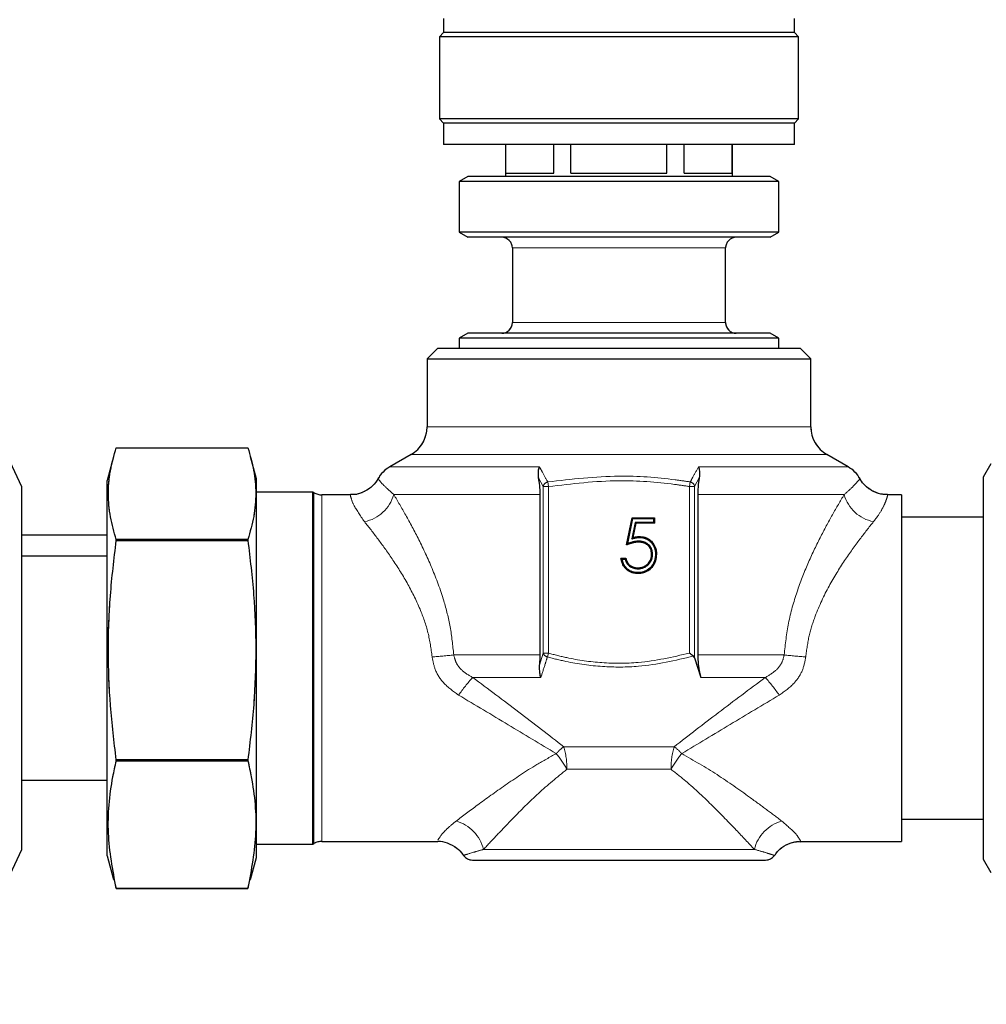
# Model space of a CAD drawing. Units: millimetres. Extents: x 6 to 413, y 7 to 291.
# Drawn here: x 125 to 148, y 205 to 228 of the extents above; entities that cross this region are included whole.
import ezdxf

# ---------------------------------------------------------------- set-up
doc = ezdxf.new("R2010")
doc.units = ezdxf.units.MM
doc.linetypes.add('PHANTOM', pattern=[12.7, 6.35, -1.27, 1.27, -1.27, 1.27, -1.27])
doc.styles.add('SLDTEXTSTYLE0', font='ISOCP3', dxfattribs={"width": 0.96})
doc.dimstyles.new('SLDDIMSTYLE0', dxfattribs={"dimtxt": 2.714532, "dimasz": 3.302, "dimexe": 0, "dimexo": 0.0625, "dimgap": 0.678633, "dimtad": 1, "dimdec": 1, "dimlfac": 4, "dimrnd": 1e-09, "dimzin": 12, "dimdsep": 46, "dimtxsty": 'SLDTEXTSTYLE0', "dimsah": 1, "dimcen": 0.09, "dimadec": 0, "dimazin": 3, "dimtfac": 1, "dimtdec": 1, "dimtofl": 0, "dimtmove": 0, "dimatfit": 3, "dimfxl": 1, "dimfrac": 2, "dimtolj": 1, "dimtzin": 12, "dimarcsym": 0})

# ---------------------------------------------------------------- blocks, each defined once
blk = doc.blocks.new('_D_2')
at = {"color": 7, "linetype": 'Continuous', "lineweight": 0}
for p, q in [((104.985, 205.107), (104.985, 262.221)), ((196.985, 205.107), (196.985, 262.221)), ((104.985, 261.221), (196.985, 261.221))]:
    blk.add_line(p, q, dxfattribs=at)
at = {"color": 7, "linetype": 'Continuous', "lineweight": 18}
for points in [[(104.985, 261.221), (108.287, 260.713), (108.287, 261.729)], [(196.985, 261.221), (193.683, 261.729), (193.683, 260.713)]]:
    blk.add_solid(points, dxfattribs=at)
at = {"color": 7, "linetype": 'Continuous', "lineweight": 18, "insert": (148.139, 264.973), "char_height": 2.9104, "attachment_point": 1, "style": 'SLDTEXTSTYLE0'}
blk.add_mtext('368', dxfattribs=at)

msp = doc.modelspace()

# ---------------------------------------------------------------- linework, layer by layer
at = {"color": 7, "linetype": 'Continuous', "lineweight": 25}
for p, q in [((135.123, 227.957), (135.123, 227.632)), ((143.348, 227.632), (143.348, 227.957)), ((135.123, 227.632), (135.023, 227.532)), ((143.348, 227.632), (135.123, 227.632)), ((143.448, 227.532), (143.348, 227.632)), ((135.023, 227.532), (135.023, 225.607)), ((143.448, 227.532), (135.023, 227.532)), ((143.448, 225.607), (143.448, 227.532)), ((135.023, 225.607), (135.123, 225.507)), ((143.448, 225.607), (135.023, 225.607)), ((143.348, 225.507), (143.448, 225.607)), ((135.123, 225.507), (135.123, 225.007)), ((143.348, 225.507), (135.123, 225.507)), ((143.348, 225.007), (143.348, 225.507)), ((143.348, 225.007), (135.123, 225.007)), ((136.573, 225.007), (136.573, 224.257)), ((136.583, 224.332), (136.583, 225.007)), ((137.709, 224.332), (137.709, 225.007)), ((138.109, 224.332), (138.109, 225.007)), ((140.361, 224.332), (140.361, 225.007)), ((140.761, 224.332), (140.761, 225.007)), ((141.888, 224.332), (141.888, 225.007)), ((141.898, 224.257), (141.898, 225.007)), ((135.689, 224.257), (135.485, 224.139)), ((135.485, 224.139), (135.485, 222.949)), ((142.985, 224.139), (135.485, 224.139)), ((142.781, 224.257), (135.689, 224.257)), ((136.583, 224.332), (137.709, 224.332)), ((138.109, 224.332), (140.361, 224.332)), ((140.761, 224.332), (141.888, 224.332)), ((142.985, 224.139), (142.781, 224.257)), ((142.985, 222.949), (142.985, 224.139)), ((135.485, 222.949), (135.689, 222.832)), ((142.985, 222.949), (135.485, 222.949)), ((142.781, 222.832), (135.689, 222.832)), ((142.781, 222.832), (142.985, 222.949)), ((136.735, 222.582), (136.735, 220.832)), ((141.735, 220.832), (141.735, 222.582)), ((135.689, 220.582), (135.485, 220.464)), ((135.485, 220.464), (135.485, 220.232)), ((142.985, 220.464), (135.485, 220.464)), ((142.781, 220.582), (135.689, 220.582)), ((142.985, 220.464), (142.781, 220.582)), ((142.985, 220.232), (142.985, 220.464)), ((134.985, 220.232), (134.735, 219.982)), ((134.985, 220.232), (143.485, 220.232)), ((143.735, 219.982), (143.485, 220.232)), ((134.735, 219.982), (134.735, 218.387)), ((134.735, 219.982), (143.735, 219.982)), ((143.735, 218.387), (143.735, 219.982)), ((125.235, 216.982), (124.907, 217.686)), ((127.383, 217.685), (127.235, 217.132)), ((127.446, 217.898), (130.534, 217.898)), ((130.735, 217.169), (130.597, 217.685)), ((134.36, 217.737), (133.86, 217.448)), ((144.61, 217.448), (144.11, 217.737)), ((147.958, 217.521), (147.778, 217.21)), ((125.235, 215.191), (125.235, 216.982)), ((127.235, 208.332), (127.235, 217.132)), ((130.735, 208.294), (130.735, 217.169)), ((147.778, 217.21), (147.778, 208.253)), ((132.06, 216.857), (130.735, 216.857)), ((132.081, 216.845), (132.06, 216.857)), ((132.06, 212.732), (132.06, 216.857)), ((132.936, 216.794), (132.269, 216.794)), ((137.387, 213.042), (137.387, 216.799)), ((141.084, 216.799), (141.084, 213.042)), ((145.86, 216.794), (145.534, 216.794)), ((145.86, 216.794), (145.86, 208.669)), ((139.412, 215.619), (139.543, 216.257)), ((139.442, 215.654), (139.561, 216.235)), ((139.614, 216.148), (139.535, 215.76)), ((139.561, 216.235), (139.543, 216.257)), ((139.543, 216.257), (140.066, 216.257)), ((139.561, 216.235), (140.044, 216.235)), ((139.632, 216.126), (139.563, 215.791)), ((139.614, 216.148), (139.632, 216.126)), ((140.044, 216.148), (139.614, 216.148)), ((140.066, 216.126), (139.632, 216.126)), ((140.044, 216.235), (140.066, 216.257)), ((140.044, 216.235), (140.044, 216.148)), ((140.044, 216.148), (140.066, 216.126)), ((140.066, 216.257), (140.066, 216.126)), ((147.778, 216.269), (145.86, 216.269)), ((125.235, 215.857), (127.235, 215.857)), ((127.446, 215.721), (127.446, 215.746)), ((130.534, 215.746), (127.446, 215.746)), ((127.446, 215.721), (130.534, 215.721)), ((130.534, 215.746), (130.534, 215.721)), ((139.535, 215.76), (139.563, 215.791)), ((139.693, 215.707), (139.693, 215.685)), ((140.022, 215.403), (140, 215.403)), ((127.235, 215.357), (125.235, 215.357)), ((125.235, 208.482), (125.235, 215.191)), ((139.281, 215.309), (139.396, 215.309)), ((139.307, 215.287), (139.378, 215.287)), ((139.677, 215.058), (139.677, 215.08)), ((141.01, 212.971), (141.153, 212.512)), ((132.06, 208.607), (132.06, 212.732)), ((130.534, 210.582), (127.446, 210.582)), ((127.446, 210.555), (127.446, 210.582)), ((127.446, 210.555), (130.534, 210.555)), ((130.534, 210.582), (130.534, 210.555)), ((125.235, 210.107), (127.235, 210.107)), ((145.86, 209.194), (147.778, 209.194)), ((124.907, 207.778), (125.235, 208.482)), ((130.735, 208.607), (132.06, 208.607)), ((132.06, 208.607), (132.081, 208.619)), ((132.269, 208.669), (134.986, 208.669)), ((143.484, 208.669), (145.86, 208.669)), ((127.235, 208.332), (127.383, 207.778)), ((130.597, 207.778), (130.735, 208.294)), ((135.798, 208.232), (139.235, 208.232)), ((139.235, 208.232), (142.673, 208.232)), ((147.778, 208.253), (147.958, 207.942)), ((127.392, 207.781), (127.446, 207.566)), ((130.534, 207.566), (130.588, 207.781)), ((127.446, 207.566), (127.446, 207.568)), ((130.534, 207.568), (127.446, 207.568)), ((127.446, 207.566), (130.534, 207.566)), ((130.534, 207.568), (130.534, 207.566))]:
    msp.add_line(p, q, dxfattribs=at)
at = {"color": 7, "linetype": 'PHANTOM', "lineweight": 18}
for p, q in [((135.123, 227.957), (135.123, 227.632)), ((143.348, 227.632), (143.348, 227.957)), ((135.123, 227.632), (135.023, 227.532)), ((143.348, 227.632), (135.123, 227.632)), ((143.448, 227.532), (143.348, 227.632)), ((135.023, 227.532), (135.023, 225.607)), ((143.448, 227.532), (135.023, 227.532)), ((143.448, 225.607), (143.448, 227.532)), ((135.023, 225.607), (135.123, 225.507)), ((143.448, 225.607), (135.023, 225.607)), ((143.348, 225.507), (143.448, 225.607)), ((135.123, 225.507), (135.123, 225.007)), ((143.348, 225.507), (135.123, 225.507)), ((143.348, 225.007), (143.348, 225.507)), ((143.348, 225.007), (135.123, 225.007)), ((136.573, 225.007), (136.573, 224.257)), ((136.583, 224.332), (136.583, 225.007)), ((137.709, 224.332), (137.709, 225.007)), ((138.109, 224.332), (138.109, 225.007)), ((140.361, 224.332), (140.361, 225.007)), ((140.761, 224.332), (140.761, 225.007)), ((141.888, 224.332), (141.888, 225.007)), ((141.898, 224.257), (141.898, 225.007)), ((135.689, 224.257), (135.485, 224.139)), ((135.485, 224.139), (135.485, 222.949)), ((142.985, 224.139), (135.485, 224.139)), ((142.781, 224.257), (135.689, 224.257)), ((136.583, 224.332), (137.709, 224.332)), ((138.109, 224.332), (140.361, 224.332)), ((140.761, 224.332), (141.888, 224.332)), ((142.985, 224.139), (142.781, 224.257)), ((142.985, 222.949), (142.985, 224.139)), ((135.485, 222.949), (135.689, 222.832)), ((142.985, 222.949), (135.485, 222.949)), ((142.781, 222.832), (135.689, 222.832)), ((142.781, 222.832), (142.985, 222.949)), ((136.735, 222.582), (136.735, 220.832)), ((141.735, 220.832), (141.735, 222.582)), ((135.689, 220.582), (135.485, 220.464)), ((135.485, 220.464), (135.485, 220.232)), ((142.985, 220.464), (135.485, 220.464)), ((142.781, 220.582), (135.689, 220.582)), ((142.985, 220.464), (142.781, 220.582)), ((142.985, 220.232), (142.985, 220.464)), ((134.985, 220.232), (134.735, 219.982)), ((134.985, 220.232), (143.485, 220.232)), ((143.735, 219.982), (143.485, 220.232)), ((134.735, 219.982), (134.735, 218.387)), ((134.735, 219.982), (143.735, 219.982)), ((143.735, 218.387), (143.735, 219.982)), ((125.235, 216.982), (124.907, 217.686)), ((127.383, 217.685), (127.235, 217.132)), ((127.446, 217.898), (130.534, 217.898)), ((130.735, 217.169), (130.597, 217.685)), ((134.36, 217.737), (133.86, 217.448)), ((144.61, 217.448), (144.11, 217.737)), ((147.958, 217.521), (147.778, 217.21)), ((125.235, 215.191), (125.235, 216.982)), ((127.235, 208.332), (127.235, 217.132)), ((130.735, 208.294), (130.735, 217.169)), ((137.46, 216.988), (137.352, 217.192)), ((137.581, 216.988), (137.46, 216.988)), ((137.46, 213.082), (137.46, 216.988)), ((137.564, 217.096), (137.581, 216.988)), ((137.581, 216.988), (137.581, 213.082)), ((140.889, 216.988), (140.907, 217.096)), ((141.01, 216.988), (140.889, 216.988)), ((140.889, 213.082), (140.889, 216.988)), ((141.118, 217.192), (141.01, 216.988)), ((141.01, 216.988), (141.01, 212.971)), ((147.778, 217.21), (147.778, 208.253)), ((132.06, 216.857), (130.735, 216.857)), ((132.081, 216.845), (132.06, 216.857)), ((132.06, 212.732), (132.06, 216.857)), ((132.936, 216.794), (132.269, 216.794)), ((133.955, 216.799), (137.387, 216.799)), ((137.387, 213.042), (137.387, 216.799)), ((141.084, 216.799), (141.084, 213.042)), ((141.084, 216.799), (144.515, 216.799)), ((145.86, 216.794), (145.534, 216.794)), ((145.86, 216.794), (145.86, 208.669)), ((139.412, 215.619), (139.543, 216.257)), ((139.442, 215.654), (139.561, 216.235)), ((139.614, 216.148), (139.535, 215.76)), ((139.561, 216.235), (139.543, 216.257)), ((139.543, 216.257), (140.066, 216.257)), ((139.561, 216.235), (140.044, 216.235)), ((139.632, 216.126), (139.563, 215.791)), ((139.614, 216.148), (139.632, 216.126)), ((140.044, 216.148), (139.614, 216.148)), ((140.066, 216.126), (139.632, 216.126)), ((140.044, 216.235), (140.066, 216.257)), ((140.044, 216.235), (140.044, 216.148)), ((140.044, 216.148), (140.066, 216.126)), ((140.066, 216.257), (140.066, 216.126)), ((147.778, 216.269), (145.86, 216.269)), ((125.235, 215.857), (127.235, 215.857)), ((127.446, 215.721), (127.446, 215.746)), ((130.534, 215.746), (127.446, 215.746)), ((127.446, 215.721), (130.534, 215.721)), ((130.534, 215.746), (130.534, 215.721)), ((139.535, 215.76), (139.563, 215.791)), ((139.693, 215.707), (139.693, 215.685)), ((140.022, 215.403), (140, 215.403)), ((127.235, 215.357), (125.235, 215.357)), ((125.235, 208.482), (125.235, 215.191)), ((139.281, 215.309), (139.396, 215.309)), ((139.307, 215.287), (139.378, 215.287)), ((139.677, 215.058), (139.677, 215.08)), ((137.374, 212.799), (137.46, 213.082)), ((137.46, 213.082), (137.581, 213.082)), ((137.581, 213.082), (137.556, 212.993)), ((135.36, 213.042), (137.387, 213.042)), ((141.01, 212.971), (141.153, 212.512)), ((141.084, 213.042), (143.11, 213.042)), ((132.06, 208.607), (132.06, 212.732)), ((135.805, 212.512), (137.404, 212.512)), ((141.153, 212.512), (142.666, 212.512)), ((137.94, 210.889), (140.53, 210.889)), ((130.534, 210.582), (127.446, 210.582)), ((127.446, 210.555), (127.446, 210.582)), ((127.446, 210.555), (130.534, 210.555)), ((130.534, 210.582), (130.534, 210.555)), ((138.013, 210.359), (140.457, 210.359)), ((125.235, 210.107), (127.235, 210.107)), ((145.86, 209.194), (147.778, 209.194)), ((124.907, 207.778), (125.235, 208.482)), ((130.735, 208.607), (132.06, 208.607)), ((132.06, 208.607), (132.081, 208.619)), ((132.269, 208.669), (134.986, 208.669)), ((136.061, 208.482), (142.41, 208.482)), ((143.484, 208.669), (145.86, 208.669)), ((127.235, 208.332), (127.383, 207.778)), ((130.597, 207.778), (130.735, 208.294)), ((135.798, 208.232), (139.235, 208.232)), ((139.235, 208.232), (142.673, 208.232)), ((147.778, 208.253), (147.958, 207.942)), ((127.392, 207.781), (127.446, 207.566)), ((130.534, 207.566), (130.588, 207.781)), ((127.446, 207.566), (127.446, 207.568)), ((130.534, 207.568), (127.446, 207.568)), ((127.446, 207.566), (130.534, 207.566)), ((130.534, 207.568), (130.534, 207.566))]:
    msp.add_line(p, q, dxfattribs=at)
at = {"color": 8, "linetype": 'PHANTOM', "lineweight": 18}
for p, q in [((141.735, 222.582), (136.735, 222.582)), ((141.735, 222.582), (136.735, 222.582)), ((141.735, 220.832), (136.735, 220.832)), ((141.735, 220.832), (136.735, 220.832)), ((134.735, 218.387), (139.235, 218.387)), ((134.735, 218.387), (139.235, 218.387)), ((139.235, 218.387), (143.735, 218.387)), ((139.235, 218.387), (143.735, 218.387)), ((134.36, 217.737), (139.235, 217.737)), ((134.36, 217.737), (139.235, 217.737)), ((139.235, 217.737), (144.11, 217.737)), ((139.235, 217.737), (144.11, 217.737)), ((133.86, 217.448), (137.37, 217.448)), ((133.86, 217.448), (137.37, 217.448)), ((141.1, 217.448), (144.61, 217.448)), ((141.1, 217.448), (144.61, 217.448)), ((137.46, 216.988), (137.352, 217.192)), ((137.581, 216.988), (137.46, 216.988)), ((137.46, 213.082), (137.46, 216.988)), ((137.564, 217.096), (137.581, 216.988)), ((137.581, 216.988), (137.581, 213.082)), ((140.889, 216.988), (140.907, 217.096)), ((140.889, 213.082), (140.889, 216.988)), ((141.01, 216.988), (140.889, 216.988)), ((141.118, 217.192), (141.01, 216.988)), ((141.01, 216.988), (141.01, 212.971)), ((132.081, 212.732), (132.081, 216.845)), ((132.081, 212.732), (132.081, 216.845)), ((132.269, 216.794), (132.269, 212.732)), ((132.269, 216.794), (132.269, 212.732)), ((133.955, 216.799), (137.387, 216.799)), ((141.084, 216.799), (144.515, 216.799)), ((137.374, 212.799), (137.46, 213.082)), ((137.46, 213.082), (137.581, 213.082)), ((137.581, 213.082), (137.556, 212.993)), ((135.36, 213.042), (137.387, 213.042)), ((141.084, 213.042), (143.11, 213.042)), ((132.081, 208.619), (132.081, 212.732)), ((132.081, 208.619), (132.081, 212.732)), ((132.269, 212.732), (132.269, 208.669)), ((132.269, 212.732), (132.269, 208.669)), ((135.805, 212.512), (137.404, 212.512)), ((141.153, 212.512), (142.666, 212.512)), ((137.94, 210.889), (140.53, 210.889)), ((138.013, 210.359), (140.457, 210.359)), ((136.061, 208.482), (142.41, 208.482))]:
    msp.add_line(p, q, dxfattribs=at)
at = {"color": 7, "linetype": 'Continuous', "lineweight": 25, "flags": 128}
for points in [[(139.714, 215.793), (139.714, 215.8), (139.714, 215.807), (139.714, 215.815)], [(140.093, 215.398), (140.099, 215.398), (140.106, 215.398), (140.115, 215.398)], [(139.67, 214.971), (139.67, 214.965), (139.67, 214.958), (139.67, 214.949)]]:
    msp.add_lwpolyline(points, dxfattribs=at)
at = {"color": 7, "linetype": 'PHANTOM', "lineweight": 18, "flags": 128}
for points in [[(139.714, 215.793), (139.714, 215.8), (139.714, 215.807), (139.714, 215.815)], [(140.093, 215.398), (140.099, 215.398), (140.106, 215.398), (140.115, 215.398)], [(139.67, 214.971), (139.67, 214.965), (139.67, 214.958), (139.67, 214.949)]]:
    msp.add_lwpolyline(points, dxfattribs=at)
at = {"color": 7, "linetype": 'Continuous', "lineweight": 25}
for centre, radius, start, end in [((136.485, 222.582), 0.25, 0, 90), ((141.985, 222.582), 0.25, 90, 180), ((136.485, 220.832), 0.25, 270, 0), ((141.985, 220.832), 0.25, 180, 270), ((133.985, 218.387), 0.75, 300, 0), ((144.485, 218.387), 0.75, 180, 240), ((134.235, 216.799), 0.75, 120, 150.5208), ((144.235, 216.799), 0.75, 29.527, 60), ((132.269, 217.169), 0.375, 240, 270), ((132.269, 208.294), 0.375, 90, 120), ((135.798, 208.482), 0.25, 214.8383, 270), ((142.673, 208.482), 0.25, 270, 325.2557)]:
    msp.add_arc(centre, radius, start, end, dxfattribs=at)
at = {"color": 7, "linetype": 'PHANTOM', "lineweight": 18}
for centre, radius, start, end in [((136.485, 222.582), 0.25, 0, 90), ((141.985, 222.582), 0.25, 90, 180), ((136.485, 220.832), 0.25, 270, 0), ((141.985, 220.832), 0.25, 180, 270), ((133.985, 218.387), 0.75, 300, 0), ((144.485, 218.387), 0.75, 180, 240), ((134.235, 216.799), 0.75, 120, 150.5208), ((144.235, 216.799), 0.75, 29.527, 60), ((137.592, 216.965), 0.134, 102.3939, 170.2957), ((140.878, 216.965), 0.134, 9.7043, 77.6061), ((132.269, 217.169), 0.375, 240, 270), ((133.101, 217.035), 0.885, 280.7081, 344.5355), ((145.369, 217.035), 0.885, 195.4645, 259.2919), ((137.586, 213.122), 0.132, 197.6879, 257.074), ((134.243, 222.048), 9.075, 273.8688, 277.0749), ((144.228, 222.048), 9.075, 262.9251, 266.1312), ((139.369, 209.338), 4.773, 138.3187, 144.6642), ((139.101, 209.338), 4.773, 35.3358, 41.6813), ((138.806, 209.764), 1.42, 127.5907, 137.204), ((136.255, 210.388), 1.758, 359.0597, 16.5744), ((142.215, 210.388), 1.758, 163.4256, 180.9403), ((139.664, 209.764), 1.42, 42.796, 52.4093), ((135.823, 209.155), 2.499, 28.7902, 39.0216), ((142.647, 209.155), 2.499, 140.9784, 151.2098), ((135.175, 208.265), 0.911, 13.7743, 74.765), ((143.295, 208.265), 0.911, 105.235, 166.2257), ((132.269, 208.294), 0.375, 90, 120), ((135.798, 208.482), 0.25, 214.8383, 270), ((142.673, 208.482), 0.25, 270, 325.2557)]:
    msp.add_arc(centre, radius, start, end, dxfattribs=at)
at = {"color": 8, "linetype": 'PHANTOM', "lineweight": 18}
for centre, radius, start, end in [((137.592, 216.965), 0.134, 102.3939, 170.2957), ((140.878, 216.965), 0.134, 9.7043, 77.6061), ((133.101, 217.035), 0.885, 280.7081, 344.5355), ((145.369, 217.035), 0.885, 195.4645, 259.2919), ((137.586, 213.122), 0.132, 197.6879, 257.074), ((134.243, 222.048), 9.075, 273.8688, 277.0749), ((144.228, 222.048), 9.075, 262.9251, 266.1312), ((139.369, 209.338), 4.773, 138.3187, 144.6642), ((139.101, 209.338), 4.773, 35.3358, 41.6813), ((138.806, 209.764), 1.42, 127.5907, 137.204), ((136.255, 210.388), 1.758, 359.0597, 16.5744), ((142.215, 210.388), 1.758, 163.4256, 180.9403), ((139.664, 209.764), 1.42, 42.796, 52.4093), ((135.823, 209.155), 2.499, 28.7902, 39.0216), ((142.647, 209.155), 2.499, 140.9784, 151.2098), ((135.175, 208.265), 0.911, 13.7743, 74.765), ((143.295, 208.265), 0.911, 105.235, 166.2257)]:
    msp.add_arc(centre, radius, start, end, dxfattribs=at)
at = {"color": 7, "linetype": 'Continuous', "lineweight": 25}
for points, knots in [([(127.446, 215.746), (127.396, 215.923), (127.295, 216.277), (127.246, 216.815), (127.293, 217.357), (127.395, 217.718), (127.446, 217.898)], [0, 0, 0, 0, 0.247671, 0.495261, 0.747588, 1, 1, 1, 1]), ([(130.534, 217.898), (130.584, 217.721), (130.685, 217.367), (130.734, 216.829), (130.688, 216.287), (130.585, 215.926), (130.534, 215.746)], [0, 0, 0, 0, 0.247671, 0.495261, 0.747588, 1, 1, 1, 1]), ([(137.352, 217.192), (137.347, 217.247), (137.339, 217.345), (137.361, 217.42), (137.37, 217.448), (137.37, 217.448)], [0, 0, 0, 0, 0.5532197, 0.991664, 1, 1, 1, 1]), ([(141.1, 217.448), (141.1, 217.448), (141.109, 217.42), (141.131, 217.345), (141.123, 217.247), (141.118, 217.192)], [0, 0, 0, 0, 0.008336, 0.44678, 1, 1, 1, 1]), ([(133.579, 217.169), (133.573, 217.157), (133.536, 217.079), (133.42, 216.962), (133.231, 216.846), (133.06, 216.791), (132.96, 216.8), (132.937, 216.802)], [0, 0, 0, 0, 0.048929, 0.333521, 0.614208, 0.910899, 1, 1, 1, 1]), ([(137.387, 216.799), (137.385, 216.873), (137.381, 217.015), (137.361, 217.135), (137.352, 217.192)], [0, 0, 0, 0, 0.521806, 1, 1, 1, 1]), ([(141.118, 217.192), (141.113, 217.16), (141.095, 217.061), (141.085, 216.921), (141.084, 216.819), (141.084, 216.799)], [0, 0, 0, 0, 0.273459, 0.853843, 1, 1, 1, 1]), ([(145.535, 216.802), (145.481, 216.802), (145.349, 216.804), (145.163, 216.883), (145.007, 217.005), (144.921, 217.104), (144.893, 217.161), (144.89, 217.168)], [0, 0, 0, 0, 0.208124, 0.505426, 0.754734, 0.971509, 1, 1, 1, 1]), ([(127.446, 210.582), (127.396, 211.005), (127.295, 211.85), (127.246, 213.135), (127.293, 214.429), (127.395, 215.29), (127.446, 215.721)], [0, 0, 0, 0, 0.247671, 0.495261, 0.747588, 1, 1, 1, 1]), ([(130.534, 215.721), (130.584, 215.298), (130.685, 214.453), (130.734, 213.168), (130.688, 211.875), (130.585, 211.013), (130.534, 210.582)], [0, 0, 0, 0, 0.247671, 0.495261, 0.747588, 1, 1, 1, 1]), ([(139.693, 215.685), (139.667, 215.683), (139.617, 215.681), (139.522, 215.659), (139.455, 215.635), (139.412, 215.619)], [0, 0, 0, 0, 0.263187, 0.526288, 1, 1, 1, 1]), ([(139.442, 215.654), (139.437, 215.648), (139.427, 215.637), (139.417, 215.625), (139.412, 215.619)], [0, 0, 0, 0, 0.499998, 1, 1, 1, 1]), ([(139.693, 215.707), (139.668, 215.705), (139.617, 215.703), (139.532, 215.685), (139.475, 215.665), (139.442, 215.654)], [0, 0, 0, 0, 0.295767, 0.591476, 1, 1, 1, 1]), ([(139.535, 215.76), (139.547, 215.763), (139.571, 215.77), (139.608, 215.78), (139.655, 215.79), (139.691, 215.792), (139.714, 215.793)], [0, 0, 0, 0, 0.208376, 0.416767, 0.625251, 1, 1, 1, 1]), ([(139.563, 215.791), (139.588, 215.797), (139.625, 215.807), (139.675, 215.814), (139.701, 215.815), (139.714, 215.815)], [0, 0, 0, 0, 0.495965, 0.747037, 1, 1, 1, 1]), ([(140.022, 215.403), (140.018, 215.446), (140.011, 215.52), (139.951, 215.61), (139.876, 215.669), (139.786, 215.702), (139.723, 215.705), (139.693, 215.707)], [0, 0, 0, 0, 0.252858, 0.439218, 0.625067, 0.820469, 1, 1, 1, 1]), ([(140, 215.403), (139.997, 215.442), (139.991, 215.511), (139.936, 215.593), (139.867, 215.649), (139.782, 215.68), (139.722, 215.683), (139.693, 215.685)], [0, 0, 0, 0, 0.248645, 0.433083, 0.616983, 0.81102, 1, 1, 1, 1]), ([(139.714, 215.815), (139.765, 215.811), (139.859, 215.803), (139.977, 215.73), (140.062, 215.632), (140.109, 215.515), (140.113, 215.434), (140.115, 215.398)], [0, 0, 0, 0, 0.238457, 0.431414, 0.62372, 0.833799, 1, 1, 1, 1]), ([(139.714, 215.793), (139.766, 215.789), (139.858, 215.78), (139.969, 215.707), (140.047, 215.613), (140.088, 215.504), (140.091, 215.43), (140.093, 215.398)], [0, 0, 0, 0, 0.252384, 0.445117, 0.637139, 0.845458, 1, 1, 1, 1]), ([(140.115, 215.398), (140.11, 215.347), (140.101, 215.236), (140.017, 215.09), (139.893, 214.992), (139.772, 214.953), (139.699, 214.95), (139.67, 214.949)], [0, 0, 0, 0, 0.2178684, 0.4712601, 0.6892818, 0.8788835, 1, 1, 1, 1]), ([(140.093, 215.398), (140.088, 215.347), (140.078, 215.239), (139.996, 215.099), (139.877, 215.009), (139.763, 214.975), (139.696, 214.972), (139.67, 214.971)], [0, 0, 0, 0, 0.229341, 0.481492, 0.698599, 0.885278, 1, 1, 1, 1]), ([(139.677, 215.058), (139.726, 215.063), (139.818, 215.074), (139.926, 215.153), (139.997, 215.251), (140.021, 215.34), (140.022, 215.39), (140.022, 215.403)], [0, 0, 0, 0, 0.26816, 0.504888, 0.719075, 0.928015, 1, 1, 1, 1]), ([(139.677, 215.08), (139.722, 215.085), (139.808, 215.094), (139.91, 215.168), (139.977, 215.26), (139.999, 215.343), (140, 215.391), (140, 215.403)], [0, 0, 0, 0, 0.265831, 0.503148, 0.716981, 0.926336, 1, 1, 1, 1]), ([(139.67, 214.949), (139.618, 214.954), (139.519, 214.964), (139.401, 215.047), (139.32, 215.155), (139.291, 215.247), (139.283, 215.3), (139.281, 215.309)], [0, 0, 0, 0, 0.266583, 0.508874, 0.720896, 0.955004, 1, 1, 1, 1]), ([(139.307, 215.287), (139.303, 215.29), (139.294, 215.298), (139.285, 215.305), (139.281, 215.309)], [0, 0, 0, 0, 0.499999, 1, 1, 1, 1]), ([(139.67, 214.971), (139.619, 214.976), (139.522, 214.986), (139.411, 215.068), (139.337, 215.169), (139.317, 215.247), (139.307, 215.287)], [0, 0, 0, 0, 0.293204, 0.544542, 0.767376, 1, 1, 1, 1]), ([(139.378, 215.287), (139.381, 215.29), (139.387, 215.298), (139.393, 215.305), (139.396, 215.309)], [0, 0, 0, 0, 0.5, 1, 1, 1, 1]), ([(139.378, 215.287), (139.39, 215.25), (139.414, 215.178), (139.495, 215.108), (139.584, 215.066), (139.645, 215.061), (139.677, 215.058)], [0, 0, 0, 0, 0.28376, 0.546003, 0.76853, 1, 1, 1, 1]), ([(139.396, 215.309), (139.405, 215.274), (139.421, 215.213), (139.487, 215.14), (139.573, 215.091), (139.642, 215.083), (139.677, 215.08)], [0, 0, 0, 0, 0.268375, 0.476366, 0.733577, 1, 1, 1, 1]), ([(140.981, 213.012), (140.967, 213.023), (140.939, 213.044), (140.905, 213.069), (140.889, 213.082), (140.889, 213.082)], [0, 0, 0, 0, 0.514687, 0.990821, 1, 1, 1, 1]), ([(137.374, 212.799), (137.378, 212.84), (137.385, 212.919), (137.386, 213.003), (137.387, 213.042)], [0, 0, 0, 0, 0.523966, 1, 1, 1, 1]), ([(141.01, 212.971), (141.004, 212.984), (140.997, 212.999), (140.983, 213.011), (140.981, 213.012)], [0, 0, 0, 0, 0.871522, 1, 1, 1, 1]), ([(141.084, 213.042), (141.086, 212.969), (141.09, 212.822), (141.117, 212.64), (141.142, 212.551), (141.153, 212.512)], [0, 0, 0, 0, 0.359508, 0.718275, 1, 1, 1, 1]), ([(137.404, 212.512), (137.403, 212.513), (137.394, 212.544), (137.372, 212.632), (137.373, 212.735), (137.374, 212.799)], [0, 0, 0, 0, 0.008794, 0.387191, 1, 1, 1, 1]), ([(127.446, 207.568), (127.366, 208), (127.204, 208.869), (127.298, 209.871), (127.419, 210.431), (127.446, 210.555)], [0, 0, 0, 0, 0.4342697, 0.8749121, 1, 1, 1, 1]), ([(130.534, 210.555), (130.561, 210.431), (130.681, 209.877), (130.776, 208.876), (130.615, 208.006), (130.534, 207.568)], [0, 0, 0, 0, 0.125288, 0.559257, 1, 1, 1, 1]), ([(134.982, 208.669), (134.982, 208.669), (135.057, 208.679), (135.22, 208.636), (135.423, 208.53), (135.547, 208.415), (135.585, 208.346), (135.589, 208.338)], [0, 0, 0, 0, 0.00017, 0.317096, 0.671848, 0.962673, 1, 1, 1, 1]), ([(142.883, 208.335), (142.91, 208.375), (142.981, 208.478), (143.157, 208.597), (143.34, 208.667), (143.454, 208.663), (143.484, 208.662)], [0, 0, 0, 0, 0.202675, 0.521255, 0.876667, 1, 1, 1, 1])]:
    msp.add_open_spline(points, degree=3, knots=knots, dxfattribs=at)
at = {"color": 7, "linetype": 'PHANTOM', "lineweight": 18}
for points, knots in [([(127.446, 215.746), (127.396, 215.923), (127.295, 216.277), (127.246, 216.815), (127.293, 217.357), (127.395, 217.718), (127.446, 217.898)], [0, 0, 0, 0, 0.247671, 0.495261, 0.747588, 1, 1, 1, 1]), ([(130.534, 217.898), (130.584, 217.721), (130.685, 217.367), (130.734, 216.829), (130.688, 216.287), (130.585, 215.926), (130.534, 215.746)], [0, 0, 0, 0, 0.247671, 0.495261, 0.747588, 1, 1, 1, 1]), ([(137.352, 217.192), (137.347, 217.247), (137.339, 217.345), (137.361, 217.42), (137.37, 217.448), (137.37, 217.448)], [0, 0, 0, 0, 0.5532197, 0.991664, 1, 1, 1, 1]), ([(137.37, 217.448), (137.39, 217.413), (137.455, 217.297), (137.519, 217.178), (137.564, 217.096)], [0, 0, 0, 0, 0.307619, 1, 1, 1, 1]), ([(140.907, 217.096), (140.926, 217.132), (140.99, 217.252), (141.055, 217.368), (141.1, 217.448)], [0, 0, 0, 0, 0.307619, 1, 1, 1, 1]), ([(141.1, 217.448), (141.1, 217.448), (141.109, 217.42), (141.131, 217.345), (141.123, 217.247), (141.118, 217.192)], [0, 0, 0, 0, 0.008336, 0.44678, 1, 1, 1, 1]), ([(137.564, 217.096), (138.121, 217.161), (139.116, 217.277), (140.237, 217.196), (140.789, 217.113), (140.907, 217.096)], [0, 0, 0, 0, 0.500744, 0.894015, 1, 1, 1, 1]), ([(133.579, 217.169), (133.573, 217.157), (133.536, 217.079), (133.42, 216.962), (133.231, 216.846), (133.06, 216.791), (132.96, 216.8), (132.937, 216.802)], [0, 0, 0, 0, 0.048929, 0.333521, 0.614208, 0.910899, 1, 1, 1, 1]), ([(137.387, 216.799), (137.385, 216.873), (137.381, 217.015), (137.361, 217.135), (137.352, 217.192)], [0, 0, 0, 0, 0.521806, 1, 1, 1, 1]), ([(140.889, 216.988), (140.773, 217.005), (140.227, 217.087), (139.117, 217.169), (138.133, 217.053), (137.581, 216.988)], [0, 0, 0, 0, 0.10606, 0.499259, 1, 1, 1, 1]), ([(141.118, 217.192), (141.113, 217.16), (141.095, 217.061), (141.085, 216.921), (141.084, 216.819), (141.084, 216.799)], [0, 0, 0, 0, 0.273459, 0.853843, 1, 1, 1, 1]), ([(145.535, 216.802), (145.481, 216.802), (145.349, 216.804), (145.163, 216.883), (145.007, 217.005), (144.921, 217.104), (144.893, 217.161), (144.89, 217.168)], [0, 0, 0, 0, 0.208124, 0.505426, 0.754734, 0.971509, 1, 1, 1, 1]), ([(133.955, 216.799), (134.047, 216.644), (134.233, 216.33), (134.548, 215.743), (134.862, 215.074), (135.116, 214.382), (135.293, 213.697), (135.338, 213.263), (135.36, 213.042)], [0, 0, 0, 0, 0.171774, 0.348068, 0.529643, 0.715747, 0.856103, 1, 1, 1, 1]), ([(143.11, 213.042), (143.137, 213.293), (143.192, 213.804), (143.4, 214.52), (143.66, 215.189), (143.948, 215.792), (144.246, 216.345), (144.425, 216.646), (144.515, 216.799)], [0, 0, 0, 0, 0.164074, 0.334191, 0.497899, 0.664971, 0.830607, 1, 1, 1, 1]), ([(134.855, 212.994), (134.828, 213.185), (134.774, 213.575), (134.562, 214.164), (134.268, 214.749), (133.921, 215.296), (133.572, 215.78), (133.369, 216.036), (133.266, 216.165)], [0, 0, 0, 0, 0.139105, 0.284299, 0.46361, 0.647965, 0.82205, 1, 1, 1, 1]), ([(145.204, 216.165), (145.099, 216.033), (144.887, 215.765), (144.521, 215.256), (144.15, 214.661), (143.864, 214.059), (143.681, 213.492), (143.637, 213.162), (143.615, 212.994)], [0, 0, 0, 0, 0.181375, 0.367417, 0.560444, 0.75939, 0.877967, 1, 1, 1, 1]), ([(127.446, 210.582), (127.396, 211.005), (127.295, 211.85), (127.246, 213.135), (127.293, 214.429), (127.395, 215.29), (127.446, 215.721)], [0, 0, 0, 0, 0.247671, 0.495261, 0.747588, 1, 1, 1, 1]), ([(130.534, 215.721), (130.584, 215.298), (130.685, 214.453), (130.734, 213.168), (130.688, 211.875), (130.585, 211.013), (130.534, 210.582)], [0, 0, 0, 0, 0.247671, 0.495261, 0.747588, 1, 1, 1, 1]), ([(139.693, 215.685), (139.667, 215.683), (139.617, 215.681), (139.522, 215.659), (139.455, 215.635), (139.412, 215.619)], [0, 0, 0, 0, 0.263187, 0.526288, 1, 1, 1, 1]), ([(139.442, 215.654), (139.437, 215.648), (139.427, 215.637), (139.417, 215.625), (139.412, 215.619)], [0, 0, 0, 0, 0.499998, 1, 1, 1, 1]), ([(139.693, 215.707), (139.668, 215.705), (139.617, 215.703), (139.532, 215.685), (139.475, 215.665), (139.442, 215.654)], [0, 0, 0, 0, 0.295767, 0.591476, 1, 1, 1, 1]), ([(139.535, 215.76), (139.547, 215.763), (139.571, 215.77), (139.608, 215.78), (139.655, 215.79), (139.691, 215.792), (139.714, 215.793)], [0, 0, 0, 0, 0.208376, 0.416767, 0.625251, 1, 1, 1, 1]), ([(139.563, 215.791), (139.588, 215.797), (139.625, 215.807), (139.675, 215.814), (139.701, 215.815), (139.714, 215.815)], [0, 0, 0, 0, 0.495965, 0.747037, 1, 1, 1, 1]), ([(140.022, 215.403), (140.018, 215.446), (140.011, 215.52), (139.951, 215.61), (139.876, 215.669), (139.786, 215.702), (139.723, 215.705), (139.693, 215.707)], [0, 0, 0, 0, 0.252858, 0.439218, 0.625067, 0.820469, 1, 1, 1, 1]), ([(140, 215.403), (139.997, 215.442), (139.991, 215.511), (139.936, 215.593), (139.867, 215.649), (139.782, 215.68), (139.722, 215.683), (139.693, 215.685)], [0, 0, 0, 0, 0.248645, 0.433083, 0.616983, 0.81102, 1, 1, 1, 1]), ([(139.714, 215.815), (139.765, 215.811), (139.859, 215.803), (139.977, 215.73), (140.062, 215.632), (140.109, 215.515), (140.113, 215.434), (140.115, 215.398)], [0, 0, 0, 0, 0.238457, 0.431414, 0.62372, 0.833799, 1, 1, 1, 1]), ([(139.714, 215.793), (139.766, 215.789), (139.858, 215.78), (139.969, 215.707), (140.047, 215.613), (140.088, 215.504), (140.091, 215.43), (140.093, 215.398)], [0, 0, 0, 0, 0.252384, 0.445117, 0.637139, 0.845458, 1, 1, 1, 1]), ([(140.093, 215.398), (140.088, 215.347), (140.078, 215.239), (139.996, 215.099), (139.877, 215.009), (139.763, 214.975), (139.696, 214.972), (139.67, 214.971)], [0, 0, 0, 0, 0.229341, 0.481492, 0.698599, 0.885278, 1, 1, 1, 1]), ([(140.115, 215.398), (140.11, 215.347), (140.101, 215.236), (140.017, 215.09), (139.893, 214.992), (139.772, 214.953), (139.699, 214.95), (139.67, 214.949)], [0, 0, 0, 0, 0.2178684, 0.4712601, 0.6892818, 0.8788835, 1, 1, 1, 1]), ([(139.677, 215.058), (139.726, 215.063), (139.818, 215.074), (139.926, 215.153), (139.997, 215.251), (140.021, 215.34), (140.022, 215.39), (140.022, 215.403)], [0, 0, 0, 0, 0.26816, 0.504888, 0.719075, 0.928015, 1, 1, 1, 1]), ([(139.677, 215.08), (139.722, 215.085), (139.808, 215.094), (139.91, 215.168), (139.977, 215.26), (139.999, 215.343), (140, 215.391), (140, 215.403)], [0, 0, 0, 0, 0.265831, 0.503148, 0.716981, 0.926336, 1, 1, 1, 1]), ([(139.67, 214.949), (139.618, 214.954), (139.519, 214.964), (139.401, 215.047), (139.32, 215.155), (139.291, 215.247), (139.283, 215.3), (139.281, 215.309)], [0, 0, 0, 0, 0.266583, 0.508874, 0.720896, 0.955004, 1, 1, 1, 1]), ([(139.307, 215.287), (139.303, 215.29), (139.294, 215.298), (139.285, 215.305), (139.281, 215.309)], [0, 0, 0, 0, 0.499999, 1, 1, 1, 1]), ([(139.67, 214.971), (139.619, 214.976), (139.522, 214.986), (139.411, 215.068), (139.337, 215.169), (139.317, 215.247), (139.307, 215.287)], [0, 0, 0, 0, 0.293204, 0.544542, 0.767376, 1, 1, 1, 1]), ([(139.378, 215.287), (139.381, 215.29), (139.387, 215.298), (139.393, 215.305), (139.396, 215.309)], [0, 0, 0, 0, 0.5, 1, 1, 1, 1]), ([(139.378, 215.287), (139.39, 215.25), (139.414, 215.178), (139.495, 215.108), (139.584, 215.066), (139.645, 215.061), (139.677, 215.058)], [0, 0, 0, 0, 0.28376, 0.546003, 0.76853, 1, 1, 1, 1]), ([(139.396, 215.309), (139.405, 215.274), (139.421, 215.213), (139.487, 215.14), (139.573, 215.091), (139.642, 215.083), (139.677, 215.08)], [0, 0, 0, 0, 0.268375, 0.476366, 0.733577, 1, 1, 1, 1]), ([(137.581, 213.082), (137.724, 213.045), (138.135, 212.938), (138.84, 212.841), (139.814, 212.837), (140.49, 212.991), (140.889, 213.082)], [0, 0, 0, 0, 0.13207, 0.380978, 0.635008, 1, 1, 1, 1]), ([(140.981, 213.012), (140.967, 213.023), (140.939, 213.044), (140.905, 213.069), (140.889, 213.082), (140.889, 213.082)], [0, 0, 0, 0, 0.514687, 0.990821, 1, 1, 1, 1]), ([(135.476, 212.099), (135.35, 212.188), (135.124, 212.348), (134.913, 212.675), (134.873, 212.895), (134.855, 212.994)], [0, 0, 0, 0, 0.409429, 0.732789, 1, 1, 1, 1]), ([(135.36, 213.042), (135.377, 212.976), (135.41, 212.843), (135.565, 212.65), (135.714, 212.564), (135.805, 212.512)], [0, 0, 0, 0, 0.283434, 0.565137, 1, 1, 1, 1]), ([(137.374, 212.799), (137.378, 212.84), (137.385, 212.919), (137.386, 213.003), (137.387, 213.042)], [0, 0, 0, 0, 0.523966, 1, 1, 1, 1]), ([(137.556, 212.993), (137.539, 212.939), (137.489, 212.778), (137.438, 212.618), (137.404, 212.512)], [0, 0, 0, 0, 0.333514, 1, 1, 1, 1]), ([(140.981, 213.012), (140.554, 212.913), (139.852, 212.75), (138.84, 212.752), (138.125, 212.848), (137.701, 212.956), (137.556, 212.993)], [0, 0, 0, 0, 0.377629, 0.621647, 0.870737, 1, 1, 1, 1]), ([(141.01, 212.971), (141.004, 212.984), (140.997, 212.999), (140.983, 213.011), (140.981, 213.012)], [0, 0, 0, 0, 0.871522, 1, 1, 1, 1]), ([(141.084, 213.042), (141.086, 212.969), (141.09, 212.822), (141.117, 212.64), (141.142, 212.551), (141.153, 212.512)], [0, 0, 0, 0, 0.359508, 0.718275, 1, 1, 1, 1]), ([(142.666, 212.512), (142.756, 212.564), (142.908, 212.652), (143.062, 212.846), (143.095, 212.979), (143.11, 213.042)], [0, 0, 0, 0, 0.432741, 0.731492, 1, 1, 1, 1]), ([(143.615, 212.994), (143.594, 212.882), (143.55, 212.658), (143.332, 212.337), (143.117, 212.185), (142.995, 212.099)], [0, 0, 0, 0, 0.301399, 0.601523, 1, 1, 1, 1]), ([(137.404, 212.512), (137.403, 212.513), (137.394, 212.544), (137.372, 212.632), (137.373, 212.735), (137.374, 212.799)], [0, 0, 0, 0, 0.008794, 0.387191, 1, 1, 1, 1]), ([(135.805, 212.512), (136.168, 212.241), (136.9, 211.695), (137.592, 211.159), (137.94, 210.889)], [0, 0, 0, 0, 0.496709, 1, 1, 1, 1]), ([(140.53, 210.889), (140.873, 211.155), (141.565, 211.691), (142.297, 212.237), (142.666, 212.512)], [0, 0, 0, 0, 0.496376, 1, 1, 1, 1]), ([(137.764, 210.728), (137.39, 210.953), (136.638, 211.404), (135.864, 211.866), (135.476, 212.099)], [0, 0, 0, 0, 0.497306, 1, 1, 1, 1]), ([(142.995, 212.099), (142.61, 211.869), (141.836, 211.406), (141.084, 210.955), (140.706, 210.728)], [0, 0, 0, 0, 0.497559, 1, 1, 1, 1]), ([(127.446, 207.568), (127.366, 208), (127.204, 208.869), (127.298, 209.871), (127.419, 210.431), (127.446, 210.555)], [0, 0, 0, 0, 0.4342697, 0.8749121, 1, 1, 1, 1]), ([(130.534, 210.555), (130.561, 210.431), (130.681, 209.877), (130.776, 208.876), (130.615, 208.006), (130.534, 207.568)], [0, 0, 0, 0, 0.125288, 0.559257, 1, 1, 1, 1]), ([(135.415, 209.144), (135.578, 209.267), (135.918, 209.524), (136.564, 209.988), (137.187, 210.408), (137.611, 210.643), (137.764, 210.728)], [0, 0, 0, 0, 0.2607107, 0.5437342, 0.8346706, 1, 1, 1, 1]), ([(140.706, 210.728), (140.988, 210.566), (141.561, 210.235), (142.207, 209.773), (142.709, 209.406), (142.939, 209.232), (143.055, 209.144)], [0, 0, 0, 0, 0.307763, 0.624761, 0.810745, 1, 1, 1, 1]), ([(138.013, 210.359), (137.785, 210.172), (137.324, 209.794), (136.8, 209.262), (136.372, 208.817), (136.165, 208.594), (136.061, 208.482)], [0, 0, 0, 0, 0.290248, 0.588341, 0.792187, 1, 1, 1, 1]), ([(142.41, 208.482), (142.273, 208.629), (141.988, 208.935), (141.441, 209.495), (140.925, 209.991), (140.572, 210.269), (140.457, 210.359)], [0, 0, 0, 0, 0.2669992, 0.5579671, 0.857095, 1, 1, 1, 1]), ([(134.982, 208.669), (134.982, 208.669), (135.057, 208.679), (135.22, 208.636), (135.423, 208.53), (135.547, 208.415), (135.585, 208.346), (135.589, 208.338)], [0, 0, 0, 0, 0.00017, 0.317096, 0.671848, 0.962673, 1, 1, 1, 1]), ([(142.883, 208.335), (142.91, 208.375), (142.981, 208.478), (143.157, 208.597), (143.34, 208.667), (143.454, 208.663), (143.484, 208.662)], [0, 0, 0, 0, 0.202675, 0.521255, 0.876667, 1, 1, 1, 1])]:
    msp.add_open_spline(points, degree=3, knots=knots, dxfattribs=at)
at = {"color": 8, "linetype": 'PHANTOM', "lineweight": 18}
for points, knots in [([(137.37, 217.448), (137.39, 217.413), (137.455, 217.297), (137.519, 217.178), (137.564, 217.096)], [0, 0, 0, 0, 0.307619, 1, 1, 1, 1]), ([(140.907, 217.096), (140.926, 217.132), (140.99, 217.252), (141.055, 217.368), (141.1, 217.448)], [0, 0, 0, 0, 0.307619, 1, 1, 1, 1]), ([(137.564, 217.096), (138.121, 217.161), (139.116, 217.277), (140.237, 217.196), (140.789, 217.113), (140.907, 217.096)], [0, 0, 0, 0, 0.500744, 0.894015, 1, 1, 1, 1]), ([(133.592, 217.162), (133.595, 217.158), (133.601, 217.152), (133.701, 217.028), (133.869, 216.876), (133.955, 216.799)], [0, 0, 0, 0, 0.322764, 0.655718, 1, 1, 1, 1]), ([(133.592, 217.162), (133.595, 217.158), (133.601, 217.152), (133.701, 217.028), (133.869, 216.876), (133.955, 216.799)], [0, 0, 0, 0, 0.322764, 0.655718, 1, 1, 1, 1]), ([(140.889, 216.988), (140.773, 217.005), (140.227, 217.087), (139.117, 217.169), (138.133, 217.053), (137.581, 216.988)], [0, 0, 0, 0, 0.10606, 0.499259, 1, 1, 1, 1]), ([(144.515, 216.799), (144.583, 216.858), (144.719, 216.979), (144.838, 217.112), (144.895, 217.182), (144.88, 217.165), (144.878, 217.162)], [0, 0, 0, 0, 0.2569348, 0.5206639, 0.9160856, 1, 1, 1, 1]), ([(144.515, 216.799), (144.583, 216.858), (144.719, 216.979), (144.838, 217.112), (144.895, 217.182), (144.88, 217.165), (144.878, 217.162)], [0, 0, 0, 0, 0.2569348, 0.5206639, 0.9160856, 1, 1, 1, 1]), ([(133.266, 216.165), (133.168, 216.308), (133.008, 216.543), (132.951, 216.725), (132.932, 216.798), (132.935, 216.787), (132.936, 216.784)], [0, 0, 0, 0, 0.395878, 0.651198, 0.913779, 1, 1, 1, 1]), ([(133.266, 216.165), (133.168, 216.308), (133.008, 216.543), (132.951, 216.725), (132.932, 216.798), (132.935, 216.787), (132.936, 216.784)], [0, 0, 0, 0, 0.395878, 0.651198, 0.913779, 1, 1, 1, 1]), ([(133.955, 216.799), (134.047, 216.644), (134.233, 216.33), (134.548, 215.743), (134.862, 215.074), (135.116, 214.382), (135.293, 213.697), (135.338, 213.263), (135.36, 213.042)], [0, 0, 0, 0, 0.171774, 0.348068, 0.529643, 0.715747, 0.856103, 1, 1, 1, 1]), ([(143.11, 213.042), (143.137, 213.293), (143.192, 213.804), (143.4, 214.52), (143.66, 215.189), (143.948, 215.792), (144.246, 216.345), (144.425, 216.646), (144.515, 216.799)], [0, 0, 0, 0, 0.164074, 0.334191, 0.497899, 0.664971, 0.830607, 1, 1, 1, 1]), ([(145.534, 216.784), (145.534, 216.784), (145.535, 216.784), (145.509, 216.686), (145.441, 216.521), (145.34, 216.342), (145.241, 216.213), (145.204, 216.165)], [0, 0, 0, 0, 0.174246, 0.441159, 0.653622, 0.871562, 1, 1, 1, 1]), ([(145.534, 216.784), (145.534, 216.784), (145.535, 216.784), (145.509, 216.686), (145.441, 216.521), (145.34, 216.342), (145.241, 216.213), (145.204, 216.165)], [0, 0, 0, 0, 0.174246, 0.441159, 0.653622, 0.871562, 1, 1, 1, 1]), ([(134.855, 212.994), (134.828, 213.185), (134.774, 213.575), (134.562, 214.164), (134.268, 214.749), (133.921, 215.296), (133.572, 215.78), (133.369, 216.036), (133.266, 216.165)], [0, 0, 0, 0, 0.139105, 0.284299, 0.46361, 0.647965, 0.82205, 1, 1, 1, 1]), ([(145.204, 216.165), (145.099, 216.033), (144.887, 215.765), (144.521, 215.256), (144.15, 214.661), (143.864, 214.059), (143.681, 213.492), (143.637, 213.162), (143.615, 212.994)], [0, 0, 0, 0, 0.181375, 0.367417, 0.560444, 0.75939, 0.877967, 1, 1, 1, 1]), ([(137.581, 213.082), (137.724, 213.045), (138.135, 212.938), (138.84, 212.841), (139.814, 212.837), (140.49, 212.991), (140.889, 213.082)], [0, 0, 0, 0, 0.13207, 0.380978, 0.635008, 1, 1, 1, 1]), ([(135.476, 212.099), (135.35, 212.188), (135.124, 212.348), (134.913, 212.675), (134.873, 212.895), (134.855, 212.994)], [0, 0, 0, 0, 0.409429, 0.732789, 1, 1, 1, 1]), ([(135.36, 213.042), (135.377, 212.976), (135.41, 212.843), (135.565, 212.65), (135.714, 212.564), (135.805, 212.512)], [0, 0, 0, 0, 0.283434, 0.565137, 1, 1, 1, 1]), ([(137.556, 212.993), (137.539, 212.939), (137.489, 212.778), (137.438, 212.618), (137.404, 212.512)], [0, 0, 0, 0, 0.333514, 1, 1, 1, 1]), ([(140.981, 213.012), (140.554, 212.913), (139.852, 212.75), (138.84, 212.752), (138.125, 212.848), (137.701, 212.956), (137.556, 212.993)], [0, 0, 0, 0, 0.377629, 0.621647, 0.870737, 1, 1, 1, 1]), ([(142.666, 212.512), (142.756, 212.564), (142.908, 212.652), (143.062, 212.846), (143.095, 212.979), (143.11, 213.042)], [0, 0, 0, 0, 0.432741, 0.731492, 1, 1, 1, 1]), ([(143.615, 212.994), (143.594, 212.882), (143.55, 212.658), (143.332, 212.337), (143.117, 212.185), (142.995, 212.099)], [0, 0, 0, 0, 0.301399, 0.601523, 1, 1, 1, 1]), ([(135.805, 212.512), (136.168, 212.241), (136.9, 211.695), (137.592, 211.159), (137.94, 210.889)], [0, 0, 0, 0, 0.496709, 1, 1, 1, 1]), ([(140.53, 210.889), (140.873, 211.155), (141.565, 211.691), (142.297, 212.237), (142.666, 212.512)], [0, 0, 0, 0, 0.496376, 1, 1, 1, 1]), ([(137.764, 210.728), (137.39, 210.953), (136.638, 211.404), (135.864, 211.866), (135.476, 212.099)], [0, 0, 0, 0, 0.497306, 1, 1, 1, 1]), ([(142.995, 212.099), (142.61, 211.869), (141.836, 211.406), (141.084, 210.955), (140.706, 210.728)], [0, 0, 0, 0, 0.497559, 1, 1, 1, 1]), ([(135.415, 209.144), (135.578, 209.267), (135.918, 209.524), (136.564, 209.988), (137.187, 210.408), (137.611, 210.643), (137.764, 210.728)], [0, 0, 0, 0, 0.2607107, 0.5437342, 0.8346706, 1, 1, 1, 1]), ([(140.706, 210.728), (140.988, 210.566), (141.561, 210.235), (142.207, 209.773), (142.709, 209.406), (142.939, 209.232), (143.055, 209.144)], [0, 0, 0, 0, 0.307763, 0.624761, 0.810745, 1, 1, 1, 1]), ([(138.013, 210.359), (137.785, 210.172), (137.324, 209.794), (136.8, 209.262), (136.372, 208.817), (136.165, 208.594), (136.061, 208.482)], [0, 0, 0, 0, 0.290248, 0.588341, 0.792187, 1, 1, 1, 1]), ([(142.41, 208.482), (142.273, 208.629), (141.988, 208.935), (141.441, 209.495), (140.925, 209.991), (140.572, 210.269), (140.457, 210.359)], [0, 0, 0, 0, 0.2669992, 0.5579671, 0.857095, 1, 1, 1, 1]), ([(134.986, 208.696), (134.986, 208.697), (134.985, 208.698), (135.124, 208.906), (135.338, 209.081), (135.415, 209.144)], [0, 0, 0, 0, 0.339549, 0.762342, 1, 1, 1, 1]), ([(134.986, 208.696), (134.986, 208.697), (134.985, 208.698), (135.124, 208.906), (135.338, 209.081), (135.415, 209.144)], [0, 0, 0, 0, 0.339549, 0.762342, 1, 1, 1, 1]), ([(143.055, 209.144), (143.17, 209.045), (143.358, 208.882), (143.457, 208.743), (143.502, 208.666), (143.489, 208.687), (143.484, 208.696)], [0, 0, 0, 0, 0.372403, 0.607862, 0.850034, 1, 1, 1, 1]), ([(143.055, 209.144), (143.17, 209.045), (143.358, 208.882), (143.457, 208.743), (143.502, 208.666), (143.489, 208.687), (143.484, 208.696)], [0, 0, 0, 0, 0.372403, 0.607862, 0.850034, 1, 1, 1, 1]), ([(136.061, 208.482), (135.984, 208.46), (135.753, 208.395), (135.606, 208.346), (135.6, 208.344), (135.599, 208.344)], [0, 0, 0, 0, 0.256094, 0.771883, 1, 1, 1, 1]), ([(136.061, 208.482), (135.984, 208.46), (135.753, 208.395), (135.606, 208.346), (135.6, 208.344), (135.599, 208.344)], [0, 0, 0, 0, 0.256094, 0.771883, 1, 1, 1, 1]), ([(142.871, 208.344), (142.874, 208.343), (142.885, 208.339), (142.822, 208.359), (142.681, 208.404), (142.501, 208.456), (142.41, 208.482)], [0, 0, 0, 0, 0.080233, 0.395115, 0.692881, 1, 1, 1, 1]), ([(142.871, 208.344), (142.874, 208.343), (142.885, 208.339), (142.822, 208.359), (142.681, 208.404), (142.501, 208.456), (142.41, 208.482)], [0, 0, 0, 0, 0.080233, 0.395115, 0.692881, 1, 1, 1, 1])]:
    msp.add_open_spline(points, degree=3, knots=knots, dxfattribs=at)

# ---------------------------------------------------------------- dimensions: what is measured, and where the dimension line sits
at = {"color": 7, "linetype": 'Continuous', "lineweight": 18}
dim = msp.add_linear_dim(base=(196.985, 261.221), p1=(104.985, 204.107), p2=(196.985, 204.107), dimstyle='SLDDIMSTYLE0', dxfattribs=at)
dim.commit()
dim.dimension.update_dxf_attribs({"geometry": '_D_2', "text_midpoint": (150.985, 261.221), "dimtype": 160})

doc.saveas('drawing.dxf')
